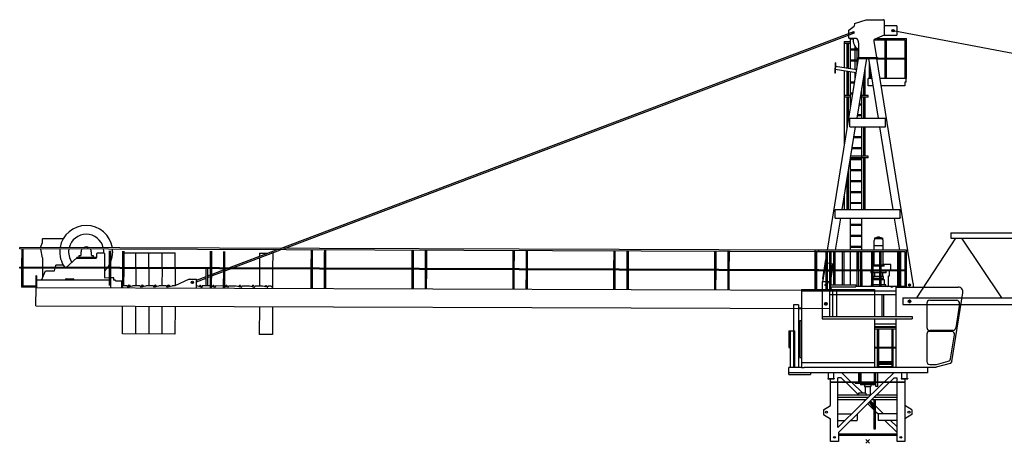
# Model space of a CAD drawing. Extents: x 78 to 305505, y -554 to 520127.
# Drawn here: x 16769 to 43742, y 340000 to 351592 of the extents above; entities that cross this region are included whole.
import ezdxf

# ---------------------------------------------------------------- set-up
doc = ezdxf.new("R2010")
doc.units = 0

# ---------------------------------------------------------------- blocks, each defined once
blk = doc.blocks.new('W_8033_16_37_5m_TV20')
for p, q in [((-517, 11251), (-371, 11364)), ((-360, 11434), (-370, 11364)), ((-360, 11434), (-45, 11539)), ((-45, 11539), (435, 11539)), ((455, 11519), (455, 11115)), ((801, 11369), (455, 11369)), ((801, 11369), (801, 11115)), ((-16089, 5281), (-379, 11216)), ((-15977, 5280), (-365, 11178)), ((-517, 11036), (-517, 11251)), ((-403, 11180), (-434, 11180)), ((-405, 11180), (-430, 11180)), ((-419, 11195), (-419, 11165)), ((-418, 11192), (-418, 11167)), ((-365, 11178), (-379, 11216)), ((455, 11115), (180, 10998)), ((455, 11115), (801, 11115)), ((730, 11241), (663, 11241)), ((696, 11275), (696, 11207)), ((696, 11241), (28911, 5922)), ((-647, 10944), (-647, 10894)), ((-647, 10944), (-477, 10944)), ((-647, 10894), (-477, 10894)), ((-640, 10222), (-640, 10894)), ((-558, 10209), (-558, 10894)), ((-523, 10203), (-523, 10894)), ((-517, 11036), (-318, 11036)), ((-474, 10195), (-474, 11036)), ((-474, 11014), (-398, 11014)), ((-341, 10741), (-341, 10804)), ((-250, 10910), (-250, 10504)), ((180, 10952), (180, 10998)), ((180, 10989), (1016, 10989)), ((252, 10504), (180, 10952)), ((253, 11029), (1059, 11029)), ((474, 10989), (474, 9934)), ((516, 9934), (516, 10989)), ((1016, 10989), (1016, 9934)), ((1016, 10943), (1016, 9934)), ((1059, 9934), (1059, 11029)), ((-474, 10741), (-276, 10741)), ((-474, 10714), (-250, 10714)), ((-341, 10441), (-341, 10714)), ((-291, 10741), (-291, 10752)), ((-291, 10441), (-291, 10714)), ((-1102, 5229), (-251, 10479)), ((-888, 10363), (-899, 10080)), ((-880, 10362), (-891, 10080)), ((-880, 10362), (-888, 10363)), ((-302, 10167), (-884, 10261)), ((-474, 10441), (-257, 10441)), ((-474, 10414), (-261, 10414)), ((-341, 10173), (-341, 10414)), ((-292, 8849), (-28, 10479)), ((-291, 10232), (-291, 10414)), ((-265, 10504), (-265, 10479)), ((-265, 10504), (265, 10504)), ((-265, 10479), (265, 10479)), ((292, 8849), (28, 10479)), ((44, 10382), (44, 9934)), ((1250, 4319), (251, 10479)), ((253, 10464), (474, 10464)), ((265, 10504), (265, 10479)), ((265, 10489), (474, 10489)), ((516, 10489), (1016, 10489)), ((516, 10464), (1016, 10464)), ((-891, 10080), (-899, 10080)), ((-314, 10088), (-887, 10181)), ((-640, 9469), (-640, 10141)), ((-558, 9469), (-558, 10127)), ((-523, 9469), (-523, 10122)), ((-474, 9103), (-474, 10114)), ((-341, 9924), (-341, 10092)), ((-70, 9469), (-70, 10223)), ((86, 9934), (86, 10120)), ((-474, 9841), (-354, 9841)), ((-474, 9814), (-359, 9814)), ((-109, 9469), (-109, 9979)), ((10, 9729), (10, 9934)), ((10, 9934), (15, 9934)), ((150, 9729), (10, 9729)), ((116, 9934), (15, 9934)), ((86, 9934), (44, 9934)), ((1059, 9934), (339, 9934)), ((1015, 9729), (373, 9729)), ((1015, 9834), (1015, 9729)), ((1055, 9834), (1015, 9834)), ((1055, 9834), (1055, 9934)), ((-647, 9469), (-647, 9419)), ((-477, 9469), (-647, 9469)), ((-474, 9541), (-403, 9541)), ((-474, 9514), (-407, 9514)), ((-185, 9514), (-158, 9514)), ((-180, 9541), (-158, 9541)), ((-158, 8849), (-158, 9678)), ((15, 9469), (-155, 9469)), ((15, 9419), (15, 9469)), ((-477, 9419), (-647, 9419)), ((-640, 8083), (-640, 9419)), ((-558, 8584), (-558, 9419)), ((-523, 8802), (-523, 9419)), ((-474, 9241), (-452, 9241)), ((-474, 9214), (-456, 9214)), ((-233, 9214), (-158, 9214)), ((-229, 9241), (-158, 9241)), ((15, 9419), (-155, 9419)), ((-109, 8849), (-109, 9419)), ((-70, 8849), (-70, 9419)), ((-282, 8914), (-158, 8914)), ((-277, 8941), (-158, 8941)), ((-485, 8845), (-485, 8849)), ((-485, 8849), (485, 8849)), ((-485, 8838), (-485, 8845)), ((-485, 8834), (-485, 8838)), ((-485, 8821), (-485, 8834)), ((-485, 8637), (-485, 8821)), ((-485, 8624), (-485, 8637)), ((-291, 8849), (-291, 8858)), ((485, 8845), (485, 8849)), ((485, 8845), (485, 8838)), ((485, 8834), (485, 8838)), ((485, 8834), (485, 8821)), ((485, 8637), (485, 8821)), ((485, 8637), (485, 8624)), ((-698, 6349), (-331, 8609)), ((-485, 8620), (-485, 8624)), ((-485, 8613), (-485, 8620)), ((-485, 8609), (-485, 8613)), ((-485, 8609), (485, 8609)), ((-158, 6349), (-158, 8609)), ((-109, 7809), (-109, 8609)), ((-70, 7809), (-70, 8609)), ((698, 6349), (331, 8609)), ((485, 8620), (485, 8624)), ((485, 8620), (485, 8613)), ((485, 8609), (485, 8613)), ((-379, 8314), (-158, 8314)), ((-375, 8341), (-158, 8341)), ((-428, 8014), (-158, 8014)), ((-423, 8041), (-158, 8041)), ((-474, 6349), (-474, 7729)), ((-474, 7714), (-158, 7714)), ((-472, 7741), (-158, 7741)), ((15, 7759), (-469, 7759)), ((15, 7809), (-461, 7809)), ((-109, 6349), (-109, 7759)), ((-70, 6349), (-70, 7759)), ((15, 7759), (15, 7809)), ((-523, 6355), (-523, 7428)), ((-474, 7441), (-158, 7441)), ((-474, 7414), (-158, 7414)), ((-558, 6349), (-558, 7210)), ((-474, 7141), (-158, 7141)), ((-474, 7114), (-158, 7114)), ((-474, 6841), (-158, 6841)), ((-474, 6814), (-158, 6814)), ((-640, 6349), (-640, 6709)), ((-474, 6541), (-158, 6541)), ((-474, 6514), (-158, 6514)), ((-890, 6345), (-890, 6349)), ((-890, 6349), (890, 6349)), ((-890, 6338), (-890, 6345)), ((-890, 6334), (-890, 6338)), ((-890, 6321), (-890, 6334)), ((-890, 6109), (-890, 6321)), ((890, 6345), (890, 6349)), ((890, 6345), (890, 6338)), ((890, 6334), (890, 6338)), ((890, 6334), (890, 6321)), ((890, 6137), (890, 6321)), ((-890, 6109), (890, 6109)), ((-879, 5229), (-737, 6109)), ((-474, 5229), (-474, 6109)), ((-474, 5941), (-158, 5941)), ((-158, 5229), (-158, 6109)), ((879, 5229), (737, 6109)), ((890, 6137), (890, 6124)), ((890, 6120), (890, 6124)), ((890, 6120), (890, 6113)), ((890, 6109), (890, 6113)), ((-474, 5914), (-158, 5914)), ((2280, 5704), (10750, 5704)), ((2280, 5704), (2280, 5564)), ((-22665, 5303), (-22609, 5446)), ((-22609, 5446), (-22609, 5539)), ((-22599, 5549), (-22036, 5549)), ((-474, 5641), (-158, 5641)), ((-474, 5614), (-158, 5614)), ((169, 5480), (169, 5229)), ((173, 5554), (173, 5548)), ((173, 5548), (422, 5548)), ((191, 5528), (193, 5548)), ((269, 5595), (327, 5595)), ((269, 5575), (269, 5595)), ((274, 5575), (269, 5575)), ((274, 5575), (274, 5574)), ((321, 5574), (321, 5575)), ((327, 5575), (321, 5575)), ((322, 5595), (323, 5595)), ((327, 5575), (327, 5595)), ((405, 5528), (403, 5548)), ((422, 5548), (422, 5554)), ((427, 5229), (427, 5480)), ((2405, 5564), (1339, 3924)), ((2280, 5564), (10750, 5564)), ((2568, 5564), (3664, 3924)), ((-23230, 5265), (-23230, 5305)), ((-1335, 5230), (-23230, 5305)), ((-1335, 5190), (-23230, 5265)), ((-23176, 5265), (-23178, 4765)), ((-23176, 5219), (-23178, 4765)), ((-23135, 4765), (-23134, 5265)), ((-23135, 4765), (-23134, 5219)), ((-22609, 5021), (-22656, 5263)), ((-21549, 5100), (-21549, 5185)), ((-21269, 5185), (-21269, 5100)), ((-21119, 5040), (-21119, 5140)), ((-21099, 5160), (-20929, 5160)), ((-20909, 5140), (-20909, 4757)), ((-20776, 5211), (-20778, 4757)), ((-20776, 5211), (-20778, 4757)), ((-20735, 4757), (-20734, 5211)), ((-20735, 4757), (-20734, 5211)), ((-20413, 5209), (-20414, 4755)), ((-20413, 5209), (-20414, 4755)), ((-20372, 4755), (-20370, 5209)), ((-20372, 4755), (-20370, 5209)), ((-20371, 5160), (-20050, 5159)), ((-20052, 4754), (-20050, 5160)), ((-20050, 5160), (-19690, 5159)), ((-19692, 4753), (-19690, 5160)), ((-19690, 5160), (-19330, 5159)), ((-19332, 4752), (-19330, 5160)), ((-19330, 5160), (-18970, 5159)), ((-18972, 4750), (-18970, 5160)), ((-18013, 5201), (-18014, 4747)), ((-18013, 5201), (-18014, 4747)), ((-17972, 4747), (-17970, 5201)), ((-17972, 4747), (-17970, 5201)), ((-17649, 5200), (-17651, 4746)), ((-17649, 5200), (-17651, 4746)), ((-17608, 4746), (-17607, 5200)), ((-17608, 4746), (-17607, 5200)), ((-17506, 4745), (-16194, 5241)), ((-17394, 4745), (-16082, 5241)), ((-16660, 5147), (-16661, 5065)), ((-16660, 5147), (-16444, 5146)), ((-16300, 5147), (-16330, 5147)), ((-16300, 5147), (-16302, 4741)), ((-15249, 5238), (-15251, 4738)), ((-15249, 5192), (-15251, 4738)), ((-15208, 4738), (-15207, 5238)), ((-15208, 4738), (-15207, 5192)), ((-14885, 5236), (-14887, 4736)), ((-14886, 5190), (-14887, 4736)), ((-14845, 4736), (-14843, 5236)), ((-14845, 4736), (-14843, 5190)), ((-12486, 5228), (-12487, 4728)), ((-12486, 5182), (-12487, 4728)), ((-12445, 4728), (-12443, 5228)), ((-12445, 4728), (-12443, 5182)), ((-12122, 5227), (-12124, 4727)), ((-12122, 5181), (-12124, 4727)), ((-12081, 4727), (-12080, 5227)), ((-12081, 4727), (-12080, 5181)), ((-9722, 5219), (-9724, 4719)), ((-9722, 5173), (-9724, 4719)), ((-9681, 4718), (-9680, 5218)), ((-9681, 4718), (-9680, 5172)), ((-9358, 5217), (-9360, 4717)), ((-9359, 5171), (-9360, 4717)), ((-9318, 4717), (-9316, 5217)), ((-9318, 4717), (-9316, 5171)), ((-6958, 5209), (-6960, 4709)), ((-6959, 5163), (-6960, 4709)), ((-6918, 4709), (-6916, 5209)), ((-6918, 4709), (-6916, 5163)), ((-6595, 5208), (-6597, 4708)), ((-6595, 5162), (-6597, 4708)), ((-6554, 4708), (-6552, 5208)), ((-6554, 4708), (-6553, 5162)), ((-4195, 5200), (-4197, 4700)), ((-4195, 5154), (-4197, 4700)), ((-4154, 4699), (-4152, 5199)), ((-4154, 4699), (-4153, 5153)), ((-3831, 5198), (-3833, 4698)), ((-3831, 5152), (-3833, 4698)), ((-3791, 4698), (-3789, 5198)), ((-3791, 4698), (-3789, 5152)), ((-1435, 4157), (-1435, 5229)), ((1066, 5229), (-1435, 5229)), ((-1431, 5190), (-1433, 4690)), ((-1431, 5144), (-1433, 4690)), ((-1392, 4157), (-1392, 5189)), ((1026, 5189), (-1392, 5189)), ((-1391, 4690), (-1389, 5190)), ((-1391, 4690), (-1389, 5144)), ((-1335, 5190), (-1335, 5230)), ((-1335, 5190), (-1335, 5193)), ((-1144, 5189), (-1144, 4689)), ((-1144, 5143), (-1144, 4689)), ((-1101, 4157), (-1101, 5189)), ((-1101, 4157), (-1101, 5143)), ((-1046, 5189), (-1046, 4157)), ((-1004, 4281), (-1004, 5189)), ((-941, 5189), (-941, 4281)), ((-901, 5189), (-901, 4281)), ((-703, 5189), (-703, 4281)), ((-703, 5161), (-703, 4281)), ((-653, 5189), (-653, 4281)), ((-474, 5341), (-158, 5341)), ((-474, 5314), (-158, 5314)), ((-474, 4281), (-474, 5189)), ((-296, 5189), (-296, 4689)), ((-296, 5143), (-296, 4689)), ((-254, 4689), (-254, 5189)), ((-254, 4689), (-254, 5143)), ((-199, 4689), (-199, 5189)), ((-158, 4689), (-158, 5189)), ((104, 5189), (104, 4689)), ((104, 5143), (104, 4689)), ((146, 4689), (146, 5189)), ((146, 4689), (146, 5143)), ((427, 5355), (169, 5355)), ((177, 4834), (177, 5189)), ((324, 5189), (324, 4689)), ((324, 5143), (324, 4689)), ((366, 4689), (366, 5189)), ((366, 4689), (366, 5143)), ((424, 4834), (424, 5189)), ((814, 5189), (814, 4689)), ((856, 4689), (856, 5189)), ((864, 5189), (864, 4689)), ((864, 5143), (864, 4689)), ((906, 4689), (906, 5189)), ((906, 4689), (906, 5143)), ((1026, 4219), (1026, 5189)), ((1066, 4219), (1066, 5229)), ((-22609, 5021), (-22609, 4763)), ((-21669, 5026), (-21957, 4761)), ((-21669, 5045), (-21669, 5010)), ((-21669, 5045), (-21149, 5045)), ((-21669, 5010), (-21149, 5010)), ((-21604, 5085), (-21564, 5085)), ((-21604, 5045), (-21604, 5085)), ((-21254, 5085), (-21214, 5085)), ((-21214, 5085), (-21214, 5045)), ((-21149, 5045), (-21149, 5010)), ((-16661, 5022), (-16662, 4743)), ((-1230, 4445), (-1144, 4974)), ((-1144, 4880), (-1176, 4684)), ((-1046, 4865), (-1101, 4874)), ((-956, 4851), (-1004, 4859)), ((-23232, 4742), (-23232, 4765)), ((-1337, 4690), (-23232, 4765)), ((-23232, 4740), (-23232, 4742)), ((-1337, 4665), (-23232, 4740)), ((-23178, 4740), (-23180, 4219)), ((-23178, 4740), (-23180, 4219)), ((-23137, 4269), (-23136, 4740)), ((-23137, 4244), (-23136, 4740)), ((-22628, 4429), (-22526, 4669)), ((-22609, 4738), (-22608, 4476)), ((-22526, 4669), (-22275, 4669)), ((-22275, 4669), (-22260, 4737)), ((-22254, 4762), (-22242, 4819)), ((-22035, 4819), (-22242, 4819)), ((-20909, 4732), (-20908, 4518)), ((-20778, 4732), (-20780, 4261)), ((-20778, 4732), (-20780, 4261)), ((-20737, 4202), (-20736, 4732)), ((-20737, 4202), (-20736, 4732)), ((-20414, 4730), (-20416, 4200)), ((-20414, 4730), (-20416, 4200)), ((-20374, 4259), (-20372, 4730)), ((-20374, 4259), (-20372, 4730)), ((-20052, 4729), (-20053, 4259)), ((-19692, 4728), (-19693, 4258)), ((-19332, 4727), (-19333, 4257)), ((-18972, 4725), (-18973, 4255)), ((-18123, 4253), (-18122, 4723)), ((-18082, 4722), (-18083, 4252)), ((-18014, 4722), (-18016, 4251)), ((-18014, 4722), (-18016, 4192)), ((-17974, 4192), (-17972, 4722)), ((-17974, 4192), (-17972, 4722)), ((-17973, 4569), (-17651, 4691)), ((-17973, 4526), (-17651, 4648)), ((-17651, 4721), (-17653, 4191)), ((-17651, 4721), (-17653, 4191)), ((-17610, 4250), (-17608, 4721)), ((-17610, 4191), (-17608, 4721)), ((-17609, 4707), (-17571, 4721)), ((-17609, 4664), (-17459, 4720)), ((-16662, 4718), (-16663, 4248)), ((-16302, 4716), (-16304, 4206)), ((-15251, 4713), (-15253, 4183)), ((-15251, 4713), (-15252, 4242)), ((-15210, 4183), (-15208, 4713)), ((-15210, 4183), (-15208, 4713)), ((-14887, 4711), (-14889, 4181)), ((-14887, 4711), (-14889, 4181)), ((-14847, 4181), (-14845, 4711)), ((-14847, 4240), (-14845, 4711)), ((-12487, 4703), (-12489, 4173)), ((-12487, 4703), (-12489, 4232)), ((-12447, 4173), (-12445, 4703)), ((-12447, 4173), (-12445, 4703)), ((-12124, 4702), (-12126, 4172)), ((-12124, 4702), (-12126, 4172)), ((-12083, 4172), (-12081, 4702)), ((-12083, 4231), (-12081, 4702)), ((-9724, 4694), (-9726, 4164)), ((-9724, 4694), (-9725, 4223)), ((-9683, 4163), (-9681, 4693)), ((-9683, 4163), (-9681, 4693)), ((-9360, 4692), (-9362, 4162)), ((-9360, 4692), (-9362, 4162)), ((-9320, 4162), (-9318, 4692)), ((-9319, 4221), (-9318, 4692)), ((-6960, 4684), (-6962, 4154)), ((-6960, 4684), (-6962, 4213)), ((-6920, 4154), (-6918, 4684)), ((-6920, 4154), (-6918, 4684)), ((-6597, 4683), (-6598, 4153)), ((-6597, 4683), (-6598, 4153)), ((-6556, 4153), (-6554, 4683)), ((-6556, 4212), (-6554, 4683)), ((-4197, 4675), (-4198, 4145)), ((-4197, 4675), (-4198, 4204)), ((-4156, 4144), (-4154, 4674)), ((-4156, 4144), (-4154, 4674)), ((-3833, 4673), (-3835, 4143)), ((-3833, 4673), (-3835, 4143)), ((-3793, 4143), (-3791, 4673)), ((-3792, 4202), (-3791, 4673)), ((1026, 4689), (-1435, 4689)), ((-1433, 4665), (-1435, 4135)), ((-1433, 4665), (-1435, 4194)), ((-1433, 4665), (-1435, 4194)), ((-1433, 4665), (-1435, 4194)), ((1026, 4664), (-1435, 4664)), ((-1392, 4157), (-1391, 4665)), ((-1392, 4157), (-1391, 4665)), ((-1392, 4157), (-1391, 4665)), ((-1392, 4157), (-1391, 4665)), ((-1337, 4665), (-1337, 4690)), ((-1337, 4665), (-1337, 4667)), ((-1225, 4379), (-1176, 4679)), ((-1176, 4684), (-1176, 4679)), ((-1176, 4684), (-1148, 4679)), ((-1176, 4679), (-1148, 4675)), ((-1169, 4689), (-1144, 4689)), ((-1169, 4687), (-1169, 4689)), ((-1151, 4685), (-1167, 4685)), ((-1148, 4666), (-1148, 4682)), ((-1144, 4664), (-1146, 4664)), ((-1144, 4689), (-1144, 4664)), ((-1144, 4664), (-1144, 4157)), ((-1144, 4664), (-1144, 4157)), ((-1101, 4672), (-1046, 4663)), ((-1101, 4667), (-1046, 4658)), ((-1004, 4463), (-941, 4851)), ((-988, 4653), (-956, 4851)), ((-296, 4664), (-296, 4234)), ((-254, 4664), (-254, 4234)), ((-199, 4664), (-199, 4234)), ((-158, 4664), (-158, 4234)), ((88, 4654), (88, 4609)), ((104, 4654), (88, 4654)), ((104, 4609), (88, 4609)), ((104, 4664), (104, 4234)), ((104, 4664), (104, 4234)), ((146, 4234), (146, 4664)), ((146, 4234), (146, 4664)), ((324, 4654), (146, 4654)), ((324, 4609), (146, 4609)), ((148, 4834), (148, 4818)), ((148, 4834), (324, 4834)), ((148, 4818), (324, 4818)), ((148, 4818), (148, 4798)), ((324, 4818), (148, 4818)), ((324, 4798), (148, 4798)), ((183, 4609), (183, 4509)), ((324, 4654), (258, 4654)), ((324, 4664), (324, 4234)), ((324, 4664), (324, 4234)), ((366, 4834), (448, 4834)), ((366, 4818), (448, 4818)), ((448, 4818), (366, 4818)), ((448, 4798), (366, 4798)), ((366, 4234), (366, 4664)), ((366, 4234), (366, 4664)), ((508, 4654), (366, 4654)), ((508, 4609), (366, 4609)), ((410, 4654), (410, 4664)), ((413, 4509), (413, 4609)), ((630, 4844), (424, 4844)), ((448, 4818), (448, 4834)), ((448, 4798), (448, 4818)), ((508, 4609), (508, 4654)), ((593, 4531), (593, 4664)), ((630, 4689), (630, 4844)), ((814, 4664), (814, 4234)), ((856, 4234), (856, 4664)), ((864, 4664), (864, 4234)), ((864, 4664), (864, 4234)), ((906, 4234), (906, 4664)), ((906, 4234), (906, 4664)), ((-22788, 4526), (-22788, 4529)), ((-22773, 4529), (-22788, 4529)), ((-22788, 4526), (-22788, 4419)), ((-22788, 4419), (-22788, 4219)), ((-22773, 4526), (-22773, 4529)), ((-22773, 4526), (-22773, 4419)), ((-22773, 4419), (-22773, 4219)), ((-20779, 4411), (-22773, 4409)), ((-22773, 4394), (-22773, 4409)), ((-22628, 4409), (-22628, 4429)), ((-21988, 4409), (-21988, 4419)), ((-21958, 4449), (-21768, 4450)), ((-21738, 4420), (-21738, 4410)), ((-20779, 4471), (-20896, 4470)), ((-20653, 4471), (-20736, 4471)), ((-20653, 4411), (-20653, 4471)), ((-20603, 4411), (-20653, 4411)), ((-20603, 4395), (-20603, 4411)), ((-20603, 4395), (-20603, 4396)), ((-20603, 4395), (-20433, 4395)), ((-20434, 4201), (-20433, 4395)), ((-18589, 4442), (-18983, 4256)), ((-18589, 4442), (-18387, 4442)), ((-18469, 4349), (-18529, 4349)), ((-18499, 4379), (-18499, 4318)), ((-18388, 4412), (-18123, 4512)), ((-18388, 4369), (-18123, 4470)), ((-18388, 4193), (-18387, 4442)), ((-18083, 4485), (-18015, 4510)), ((-18082, 4528), (-18015, 4553)), ((-1250, 4379), (-1061, 4379)), ((-1250, 4379), (-1250, 3349)), ((-1230, 4445), (-1231, 4435)), ((-1231, 4435), (-1216, 4432)), ((-1230, 4445), (-1215, 4442)), ((-994, 4157), (-1061, 4379)), ((324, 4424), (146, 4424)), ((162, 4459), (159, 4424)), ((324, 4459), (162, 4459)), ((163, 4509), (163, 4459)), ((324, 4509), (163, 4509)), ((433, 4509), (366, 4509)), ((434, 4459), (366, 4459)), ((456, 4424), (366, 4424)), ((433, 4459), (433, 4509)), ((437, 4424), (434, 4459)), ((456, 4285), (456, 4424)), ((567, 4531), (593, 4531)), ((567, 4254), (567, 4531)), ((1250, 4319), (1250, 4219)), ((-22788, 4219), (-23180, 4219)), ((-22788, 4244), (-23137, 4244)), ((-22788, 4219), (-22773, 4219)), ((-22785, 3709), (-22784, 4209)), ((-22784, 4209), (-1042, 4134)), ((-22773, 4209), (-22773, 4224)), ((-20288, 4260), (-20373, 4260)), ((-20288, 4260), (-20288, 4249)), ((-20264, 4230), (-20138, 4260)), ((-19928, 4259), (-20138, 4260)), ((-19928, 4259), (-19928, 4248)), ((-19904, 4228), (-19778, 4258)), ((-19568, 4258), (-19778, 4258)), ((-19568, 4258), (-19568, 4247)), ((-19544, 4227), (-19418, 4257)), ((-19208, 4256), (-19418, 4257)), ((-19208, 4256), (-19208, 4245)), ((-19184, 4226), (-19058, 4256)), ((-18983, 4256), (-19058, 4256)), ((-18378, 4253), (-18388, 4253)), ((-18253, 4223), (-18378, 4253)), ((-18018, 4252), (-18228, 4253)), ((-18228, 4253), (-18228, 4242)), ((-17893, 4221), (-17974, 4241)), ((-17658, 4251), (-17868, 4252)), ((-17868, 4252), (-17868, 4241)), ((-17652, 4249), (-17658, 4251)), ((-17533, 4220), (-17610, 4239)), ((-17298, 4250), (-17508, 4250)), ((-17508, 4250), (-17508, 4239)), ((-17173, 4219), (-17298, 4250)), ((-16938, 4248), (-17148, 4249)), ((-17148, 4249), (-17148, 4238)), ((-16813, 4218), (-16938, 4248)), ((-16578, 4247), (-16788, 4248)), ((-16788, 4248), (-16788, 4237)), ((-16453, 4216), (-16578, 4247)), ((-16343, 4246), (-16428, 4247)), ((-16428, 4247), (-16428, 4236)), ((-16304, 4206), (-16343, 4246)), ((-16304, 4186), (-16304, 4206)), ((-1814, 4157), (-1814, 2157)), ((-1814, 4157), (186, 4157)), ((-1814, 4119), (780, 4119)), ((-1120, 4279), (-1170, 4279)), ((-1145, 4304), (-1145, 4254)), ((-1042, 4134), (-1042, 3634)), ((-1042, 4119), (-1042, 3419)), ((-1031, 4281), (-1031, 4231)), ((-1031, 4281), (-325, 4281)), ((-1031, 4231), (-325, 4231)), ((-968, 4119), (-968, 3419)), ((-850, 3419), (-850, 4119)), ((-325, 4281), (-325, 4231)), ((5, 4234), (-325, 4234)), ((1026, 4234), (5, 4234)), ((98, 4285), (98, 4234)), ((104, 4285), (98, 4285)), ((324, 4285), (146, 4285)), ((186, 4157), (186, 3419)), ((498, 4285), (366, 4285)), ((498, 4234), (498, 4285)), ((547, 4234), (567, 4254)), ((780, 3419), (780, 4219)), ((780, 4219), (2479, 4219)), ((1173, 4279), (1117, 4279)), ((1145, 4307), (1145, 4251)), ((2306, 2186), (2607, 4063)), ((-1145, 3812), (-1145, 3716)), ((-1145, 3798), (-1145, 3730)), ((-1042, 4019), (-280, 4019)), ((-280, 4019), (-270, 4019)), ((-270, 4019), (780, 4019)), ((385, 4019), (385, 3419)), ((435, 4019), (435, 3419)), ((965, 3924), (965, 3744)), ((965, 3924), (11244, 3924)), ((1193, 3834), (1097, 3834)), ((1193, 3834), (1097, 3834)), ((1145, 3882), (1145, 3786)), ((1145, 3882), (1145, 3786)), ((1619, 3779), (1619, 3119)), ((1700, 3860), (2439, 3860)), ((-22785, 3709), (-1042, 3634)), ((-20418, 2940), (-20415, 3700)), ((-20055, 3699), (-20058, 2939)), ((-19695, 3698), (-19698, 2938)), ((-19335, 3697), (-19338, 2936)), ((-18975, 3696), (-18978, 2935)), ((-16665, 3688), (-16668, 2921)), ((-16305, 3686), (-16308, 2920)), ((-2035, 3737), (-2035, 2017)), ((-1895, 3737), (-2035, 3737)), ((-1895, 3737), (-1895, 2017)), ((-1895, 3653), (-1814, 3652)), ((-1895, 3637), (-1814, 3636)), ((-1097, 3764), (-1193, 3764)), ((-1111, 3764), (-1179, 3764)), ((965, 3744), (11244, 3744)), ((2519, 3766), (2413, 3106)), ((-1858, 3308), (-1814, 3308)), ((-1858, 3308), (-1858, 2292)), ((-1250, 3419), (1220, 3419)), ((-1250, 3349), (1220, 3349)), ((186, 3349), (186, 2017)), ((186, 3349), (220, 3349)), ((220, 3349), (691, 3349)), ((780, 2031), (780, 3349)), ((1100, 3349), (1220, 3349)), ((1220, 3419), (1220, 3349)), ((-2156, 3026), (-1994, 3026)), ((-2156, 3026), (-2156, 2572)), ((-2156, 3026), (-2156, 2572)), ((-2114, 2017), (-2114, 3026)), ((-2114, 2017), (-2114, 3026)), ((-1994, 2017), (-1994, 3026)), ((780, 3207), (186, 3207)), ((186, 3204), (186, 3207)), ((186, 3204), (188, 3206)), ((188, 3206), (186, 3206)), ((780, 3130), (186, 3130)), ((780, 3112), (186, 3112)), ((780, 3072), (186, 3072)), ((188, 3206), (188, 3207)), ((259, 3072), (259, 2572)), ((259, 3026), (259, 2572)), ((301, 2572), (301, 3072)), ((301, 2572), (301, 3026)), ((659, 3072), (659, 2572)), ((659, 3026), (659, 2572)), ((701, 2572), (701, 3072)), ((701, 2572), (701, 3026)), ((2333, 3038), (1700, 3038)), ((2302, 3010), (1700, 3010)), ((-18978, 2935), (-20418, 2940)), ((-16308, 2920), (-16668, 2921)), ((1619, 2929), (1619, 2184)), ((2265, 2256), (2382, 2915)), ((-2156, 2572), (-2114, 2572)), ((780, 2572), (186, 2572)), ((780, 2547), (186, 2547)), ((259, 2547), (259, 2017)), ((259, 2547), (259, 2017)), ((301, 2017), (301, 2547)), ((301, 2076), (301, 2547)), ((659, 2547), (659, 2017)), ((659, 2547), (659, 2076)), ((701, 2017), (701, 2547)), ((701, 2017), (701, 2547)), ((-1858, 2292), (-1814, 2292)), ((301, 2189), (659, 2189)), ((301, 2180), (659, 2180)), ((1881, 2106), (2206, 2191)), ((2306, 2186), (2257, 2131)), ((-2165, 1827), (-2165, 2017)), ((-2165, 2017), (-2158, 2017)), ((-1814, 2017), (-2158, 2017)), ((-1814, 2157), (186, 2157)), ((-1814, 2157), (-1814, 2017)), ((-1814, 2017), (-1744, 2017)), ((1681, 2017), (-1744, 2017)), ((301, 2150), (659, 2150)), ((301, 2110), (659, 2110)), ((301, 2046), (659, 2046)), ((780, 2031), (1878, 2031)), ((1635, 2017), (1635, 2005)), ((1635, 2005), (1635, 1993)), ((1635, 1993), (1635, 1901)), ((1635, 1901), (1635, 1889)), ((1635, 1889), (1635, 1877)), ((1681, 2031), (1681, 2017)), ((1700, 2103), (1861, 2103)), ((2257, 2131), (1878, 2031)), ((-1071, 1877), (-2165, 1877)), ((-2165, 1827), (-1565, 1827)), ((-1565, 1877), (-1565, 1827)), ((-1095, 1717), (-1095, 1707)), ((-1095, 1717), (-1071, 1717)), ((-1095, 1707), (-915, 1707)), ((-1085, 1877), (-1085, 1863)), ((-1085, 1877), (-1085, 1876)), ((-1085, 1863), (-1085, 1731)), ((-1085, 1731), (-1085, 1717)), ((-939, 1877), (-1071, 1877)), ((-1071, 1717), (-939, 1717)), ((-1015, 980), (-1015, 1707)), ((-1015, 1630), (1015, 1630)), ((939, 1877), (-939, 1877)), ((-939, 1717), (-915, 1717)), ((-925, 1877), (-925, 1863)), ((-925, 1731), (-925, 1863)), ((-925, 1731), (-925, 1717)), ((-915, 1717), (-915, 1707)), ((-818, 1630), (-818, 1740)), ((-727, 1740), (-818, 1740)), ((-727, 1740), (-614, 1630)), ((-460, 1630), (-713, 1877)), ((-253, 1877), (-253, 1630)), ((-218, 1877), (-218, 1630)), ((-214, 1877), (-214, 1630)), ((-187, 1877), (-187, 1630)), ((187, 1630), (187, 1877)), ((225, 1630), (225, 1877)), ((275, 1630), (275, 1877)), ((713, 1877), (460, 1630)), ((614, 1630), (727, 1740)), ((727, 1740), (803, 1740)), ((803, 1630), (803, 1740)), ((915, 1717), (915, 1707)), ((915, 1717), (939, 1717)), ((915, 1707), (1095, 1707)), ((925, 1877), (925, 1863)), ((925, 1863), (925, 1731)), ((925, 1731), (925, 1717)), ((1071, 1877), (939, 1877)), ((939, 1717), (1071, 1717)), ((1015, 1707), (1015, 0)), ((1142, 1877), (1071, 1877)), ((1071, 1717), (1095, 1717)), ((1085, 1877), (1085, 1863)), ((1085, 1877), (1085, 1876)), ((1085, 1731), (1085, 1863)), ((1085, 1731), (1085, 1717)), ((1095, 1717), (1095, 1707)), ((1635, 1877), (1142, 1877)), ((-1015, 1616), (1015, 1616)), ((445, 1616), (-818, 382)), ((-818, 382), (-818, 1616)), ((-803, 246), (600, 1616)), ((-600, 1616), (-250, 1274)), ((-137, 1315), (-445, 1616)), ((-340, 1616), (-340, 1580)), ((219, 1580), (-340, 1580)), ((-193, 1580), (-193, 1548)), ((193, 1548), (-193, 1548)), ((-90, 1548), (-90, 1500)), ((-90, 1500), (90, 1500)), ((-70, 1500), (-70, 1315)), ((70, 1500), (70, 1265)), ((90, 1548), (90, 1500)), ((193, 1548), (193, 1580)), ((225, 1580), (219, 1580)), ((225, 1580), (225, 1616)), ((225, 1500), (225, 1580)), ((228, 1500), (225, 1500)), ((272, 1500), (228, 1500)), ((275, 1500), (272, 1500)), ((275, 1500), (275, 1616)), ((803, 0), (803, 1616)), ((86, 1265), (-818, 1265)), ((19, 1200), (-818, 1200)), ((-47, 1135), (-818, 1135)), ((-50, 1315), (-250, 1315)), ((-250, 1315), (-250, 1265)), ((-50, 1265), (-250, 1265)), ((-107, 1135), (-77, 1106)), ((-50, 1315), (-50, 1265)), ((162, 988), (71, 1099)), ((167, 982), (71, 1099)), ((167, 988), (74, 1102)), ((167, 1018), (77, 1106)), ((803, 1135), (107, 1135)), ((167, 1135), (167, 350)), ((803, 1200), (174, 1200)), ((217, 350), (217, 1135)), ((803, 1265), (241, 1265)), ((-1210, 866), (-1015, 980)), ((-1210, 866), (-1210, 734)), ((0, 1030), (167, 867)), ((36, 1065), (162, 911)), ((39, 1068), (167, 911)), ((162, 988), (167, 988)), ((162, 987), (162, 988)), ((167, 911), (162, 911)), ((167, 911), (167, 982)), ((437, 754), (217, 969)), ((217, 818), (288, 749)), ((1210, 866), (1015, 980)), ((1210, 866), (1210, 734)), ((-1210, 734), (-1015, 620)), ((-1015, 0), (-1015, 620)), ((-818, 754), (-437, 754)), ((-818, 574), (-621, 574)), ((-467, 574), (-288, 574)), ((-291, 746), (-288, 746)), ((-288, 749), (-288, 746)), ((-288, 746), (-288, 744)), ((-288, 744), (-288, 584)), ((-288, 584), (-288, 582)), ((-288, 574), (-288, 582)), ((288, 754), (288, 744)), ((803, 754), (288, 754)), ((288, 744), (288, 584)), ((288, 584), (288, 574)), ((803, 574), (288, 574)), ((467, 574), (803, 246)), ((803, 397), (621, 574)), ((1210, 734), (1015, 620)), ((177, 340), (207, 340)), ((-803, 0), (-1015, 0)), ((-803, 246), (-803, 0)), ((-803, 205), (803, 205)), ((-803, 165), (803, 165)), ((1015, 0), (803, 0))]:
    blk.add_line(p, q)
at = {"color": 7}
for p, q in [((-53, 53), (53, -53)), ((-53, -53), (53, 53))]:
    blk.add_line(p, q, dxfattribs=at)
for centre, radius in [((-419, 11180), 15.4), ((-418, 11180), 12.5), ((696, 11241), 33.8), ((-18499, 4349), 30.4), ((-20233, 4260), 22.1), ((-19873, 4260), 22.1), ((-19513, 4260), 22.1), ((-19153, 4260), 22.1), ((-16483, 4247), 22.1), ((-1145, 4279), 24.6), ((1145, 4279), 28), ((-1145, 3764), 33.9), ((1145, 3834), 35.3), ((1145, 3834), 24.9), ((-1130, 800), 30), ((1130, 800), 30), ((-909, 110), 25), ((909, 110), 25)]:
    blk.add_circle(centre, radius)
for centre, radius, start, end in [((435, 11519), 20, 0, 90), ((-110, 10979), 290, 168.72, 241.1343), ((-400, 10910), 150, 42.4851, 56.947), ((-400, 10910), 150, 0, 42.4851), ((-21409, 5185), 725, 8.8456, 170.7591), ((-21409, 5185), 482, 13.4634, 166.1413), ((-22599, 5539), 10, 90.0565, 180.0565), ((233, 5480), 64, 131.4166, 180), ((174, 5554), 1, 108.0305, 180), ((298, 5175), 400, 93.3681, 108.0305), ((298, 5175), 400, 71.9695, 86.6319), ((363, 5480), 64, 0, 48.5834), ((421, 5554), 1, 0, 71.9695), ((-21409, 5185), 725, 173.9476, 215.7926), ((-21409, 5185), 482, 170.9855, 215.6102), ((-21409, 5185), 140, 147.9147, 180.0565), ((-21409, 5185), 140, 54.288, 125.3167), ((-21409, 5185), 125, 65.5362, 114.0685), ((-21409, 5185), 124, 66.5824, 113.0223), ((-21409, 5185), 123, 67.6934, 111.9113), ((-21409, 5185), 140, 0.0565, 31.69), ((-21099, 5140), 20, 90.0565, 180.0565), ((-21409, 5185), 482, 0, 8.6192), ((-20929, 5140), 20, 0.0565, 90.0565), ((-21409, 5185), 482, 357.0763, 0), ((-21409, 5185), 725, 338.4146, 0), ((-21409, 5185), 725, 0, 5.6572), ((-21564, 5100), 15, 270.0565, 0.0565), ((-21254, 5100), 15, 180.0565, 270.0565), ((-21149, 5040), 30, 270.0565, 289.5277), ((-21149, 5040), 30, 289.5277, 0.0565), ((-21409, 5185), 725, 313.6593, 321.3305), ((-21409, 5185), 725, 323.8121, 330.5705), ((-1167, 4687), 2, 180, 270), ((-1151, 4682), 3.5, 0, 90), ((-1146, 4666), 2, 180, 270), ((-21958, 4419), 30, 90.0565, 180.0565), ((-21768, 4420), 30, 0.0565, 90.0565), ((-20808, 4519), 100, 180.0565, 208.7286), ((-20268, 4249), 20, 179.8024, 283.4571), ((-19908, 4248), 20, 179.8024, 283.4571), ((-19548, 4246), 20, 179.8024, 283.4571), ((-19188, 4245), 20, 179.8024, 283.4571), ((-18283, 4247), 22.1, 0, 212.8445), ((-18283, 4247), 22.1, 299.4508, 0), ((-18248, 4242), 20, 256.1477, 359.8024), ((-17923, 4247), 22.1, 0, 217.609), ((-17923, 4247), 22.1, 294.6863, 0), ((-17888, 4241), 20, 256.1477, 359.8024), ((-17563, 4247), 22.1, 0, 222.9348), ((-17563, 4247), 22.1, 289.3606, 0), ((-17528, 4240), 20, 256.1477, 359.8024), ((-17203, 4247), 22.1, 0, 229.1587), ((-17203, 4247), 22.1, 283.1366, 0), ((-17168, 4238), 20, 256.1477, 359.8024), ((-16843, 4247), 22.1, 0, 237.1527), ((-16843, 4247), 22.1, 275.1427, 0), ((-16808, 4237), 20, 256.1477, 359.8024), ((-16448, 4236), 20, 256.1477, 359.8024), ((660, 4290), 66.5, 237.3631, 302.6369), ((660, 4290), 62.5, 243.6372, 296.3628), ((2478, 4088), 131, 349.3933, 89.6432), ((1700, 3779), 81, 90, 180), ((2439, 3779), 81, 350.879, 90), ((1700, 3119), 81, 180, 270), ((1700, 2929), 81, 90, 180), ((2302, 2929), 81, 350.0137, 90), ((2333, 3119), 81, 270, 350.879), ((1700, 2184), 81, 180, 270), ((2186, 2270), 81, 284.755, 350.0137), ((1861, 2184), 81, 270, 284.755), ((177, 350), 10, 180, 270), ((207, 350), 10, 270, 0)]:
    blk.add_arc(centre, radius, start, end)

msp = doc.modelspace()

# ---------------------------------------------------------------- block references
msp.add_blockref('W_8033_16_37_5m_TV20', (40000, 340053))

doc.saveas('drawing.dxf')
